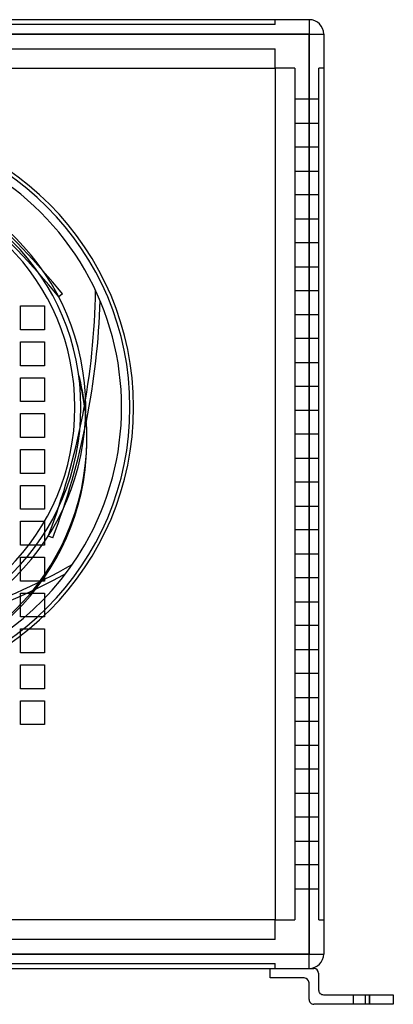
# Model space of a CAD drawing. Extents: x -457 to 457, y -426 to 396.
# Drawn here: x 145 to 457, y -426 to 396 of the extents above; entities that cross this region are included whole.
import ezdxf

# ---------------------------------------------------------------- set-up
doc = ezdxf.new("R2010")
doc.units = 0
doc.layers.add('HIDDEN', color=7, linetype='CONTINUOUS')
doc.layers.add('THICK', color=7, linetype='CONTINUOUS')

msp = doc.modelspace()

# ---------------------------------------------------------------- linework, layer by layer
at = {"layer": 'HIDDEN'}
for p, q in [((358.5, 392.5), (358.5, 396.5)), ((358.5, 396.5), (358.5, 396.5)), ((387, 396.5), (387, 384.5)), ((387, 396.5), (387, 396.5)), ((358.5, 392.5), (-358.5, 392.5)), ((358.5, 392.5), (358.5, 392.5)), ((-387, 384.5), (387, 384.5)), ((387, -384.5), (387, 384.5)), ((387, 384.5), (399, 384.5)), ((399, 384.5), (399, 384.5)), ((-358.5, 372.25), (358.5, 372.25)), ((358.5, 372.25), (358.5, 372.25)), ((358.5, 372.25), (358.5, 372.25)), ((358.5, 356), (358.5, 372.25)), ((358.5, 356), (358.5, 356)), ((358.5, 356), (358.5, 356)), ((374.75, 356), (358.5, 356)), ((358.5, 356), (358.5, 356)), ((358.5, 356), (358.5, 356)), ((358.5, 356), (358.5, 356)), ((358.5, 356), (358.5, 356)), ((374.75, 356), (374.75, 356)), ((374.75, 356), (374.75, 356)), ((374.75, 356), (374.75, -356)), ((395, 356), (395, 356)), ((395, -356), (395, 356)), ((399, 356), (395, 356)), ((399, 356), (399, 356)), ((374.75, 330), (374.75, 330)), ((395, 330), (374.75, 330)), ((395, 330), (395, 330)), ((374.75, 310), (374.75, 310)), ((374.75, 310), (395, 310)), ((395, 310), (395, 310)), ((374.75, 290), (374.75, 290)), ((395, 290), (374.75, 290)), ((395, 290), (395, 290)), ((374.75, 270), (374.75, 270)), ((374.75, 270), (395, 270)), ((395, 270), (395, 270)), ((374.75, 250), (374.75, 250)), ((395, 250), (374.75, 250)), ((395, 250), (395, 250)), ((374.75, 230), (374.75, 230)), ((374.75, 230), (395, 230)), ((395, 230), (395, 230)), ((374.75, 210), (374.75, 210)), ((395, 210), (374.75, 210)), ((395, 210), (395, 210)), ((374.75, 190), (374.75, 190)), ((374.75, 190), (395, 190)), ((395, 190), (395, 190)), ((180.6, 167.28), (177.49, 164.76)), ((177.49, 164.76), (177.49, 164.76)), ((180.6, 167.28), (180.6, 167.28)), ((208.18, 170.29), (208.18, 170.29)), ((374.75, 170), (374.75, 170)), ((395, 170), (374.75, 170)), ((395, 170), (395, 170)), ((145.5, 157.25), (165.5, 157.25)), ((145.5, 137.25), (145.5, 157.25)), ((145.5, 157.25), (145.5, 157.25)), ((165.5, 157.25), (165.5, 137.25)), ((165.5, 157.25), (165.5, 157.25)), ((212, 161.7), (212, 161.7)), ((374.75, 150), (374.75, 150)), ((374.75, 150), (395, 150)), ((395, 150), (395, 150)), ((165.5, 137.25), (145.5, 137.25)), ((145.5, 137.25), (145.5, 137.25)), ((165.5, 137.25), (165.5, 137.25)), ((145.5, 127.25), (165.5, 127.25)), ((145.5, 107.25), (145.5, 127.25)), ((145.5, 127.25), (145.5, 127.25)), ((165.5, 127.25), (165.5, 107.25)), ((165.5, 127.25), (165.5, 127.25)), ((374.75, 130), (374.75, 130)), ((395, 130), (374.75, 130)), ((395, 130), (395, 130)), ((165.5, 107.25), (145.5, 107.25)), ((145.5, 107.25), (145.5, 107.25)), ((165.5, 107.25), (165.5, 107.25)), ((374.75, 110), (374.75, 110)), ((374.75, 110), (395, 110)), ((395, 110), (395, 110)), ((145.5, 97.25), (165.5, 97.25)), ((145.5, 77.25), (145.5, 97.25)), ((145.5, 97.25), (145.5, 97.25)), ((165.5, 97.25), (165.5, 77.25)), ((165.5, 97.25), (165.5, 97.25)), ((374.75, 90), (374.75, 90)), ((395, 90), (374.75, 90)), ((395, 90), (395, 90)), ((165.5, 77.25), (145.5, 77.25)), ((145.5, 77.25), (145.5, 77.25)), ((165.5, 77.25), (165.5, 77.25)), ((145.5, 67.25), (165.5, 67.25)), ((145.5, 47.25), (145.5, 67.25)), ((145.5, 67.25), (145.5, 67.25)), ((165.5, 67.25), (165.5, 47.25)), ((165.5, 67.25), (165.5, 67.25)), ((374.75, 70), (374.75, 70)), ((374.75, 70), (395, 70)), ((395, 70), (395, 70)), ((374.75, 50), (374.75, 50)), ((395, 50), (374.75, 50)), ((395, 50), (395, 50)), ((165.5, 47.25), (145.5, 47.25)), ((145.5, 47.25), (145.5, 47.25)), ((165.5, 47.25), (165.5, 47.25)), ((201, 45.19), (201, 47.31)), ((145.5, 37.25), (165.5, 37.25)), ((145.5, 17.25), (145.5, 37.25)), ((145.5, 37.25), (145.5, 37.25)), ((165.5, 37.25), (165.5, 17.25)), ((165.5, 37.25), (165.5, 37.25)), ((374.75, 30), (374.75, 30)), ((374.75, 30), (395, 30)), ((395, 30), (395, 30)), ((165.5, 17.25), (145.5, 17.25)), ((145.5, 17.25), (145.5, 17.25)), ((165.5, 17.25), (165.5, 17.25)), ((374.75, 10), (374.75, 10)), ((395, 10), (374.75, 10)), ((395, 10), (395, 10)), ((145.5, 7.25), (165.5, 7.25)), ((145.5, -12.75), (145.5, 7.25)), ((145.5, 7.25), (145.5, 7.25)), ((165.5, 7.25), (165.5, -12.75)), ((165.5, 7.25), (165.5, 7.25)), ((165.5, -12.75), (145.5, -12.75)), ((145.5, -12.75), (145.5, -12.75)), ((165.5, -12.75), (165.5, -12.75)), ((374.75, -10), (374.75, -10)), ((374.75, -10), (395, -10)), ((395, -10), (395, -10)), ((145.5, -22.75), (165.5, -22.75)), ((145.5, -42.75), (145.5, -22.75)), ((145.5, -22.75), (145.5, -22.75)), ((165.5, -22.75), (165.5, -42.75)), ((165.5, -22.75), (165.5, -22.75)), ((374.75, -30), (374.75, -30)), ((395, -30), (374.75, -30)), ((395, -30), (395, -30)), ((172.38, -36.52), (168.65, -35.08)), ((168.65, -35.08), (168.65, -35.08)), ((172.38, -36.52), (172.38, -36.52)), ((165.5, -42.75), (145.5, -42.75)), ((145.5, -42.75), (145.5, -42.75)), ((165.5, -42.75), (165.5, -42.75)), ((145.5, -52.75), (165.5, -52.75)), ((145.5, -72.75), (145.5, -52.75)), ((145.5, -52.75), (145.5, -52.75)), ((165.5, -52.75), (165.5, -72.75)), ((165.5, -52.75), (165.5, -52.75)), ((374.75, -50), (374.75, -50)), ((374.75, -50), (395, -50)), ((395, -50), (395, -50)), ((188.78, -58.89), (188.78, -58.89)), ((165.5, -72.75), (145.5, -72.75)), ((145.5, -72.75), (145.5, -72.75)), ((165.5, -72.75), (165.5, -72.75)), ((183.25, -66.49), (183.25, -66.49)), ((374.75, -70), (374.75, -70)), ((395, -70), (374.75, -70)), ((395, -70), (395, -70)), ((145.5, -82.75), (165.5, -82.75)), ((145.5, -102.75), (145.5, -82.75)), ((145.5, -82.75), (145.5, -82.75)), ((165.5, -82.75), (165.5, -102.75)), ((165.5, -82.75), (165.5, -82.75)), ((374.75, -90), (374.75, -90)), ((374.75, -90), (395, -90)), ((395, -90), (395, -90)), ((165.5, -102.75), (145.5, -102.75)), ((145.5, -102.75), (145.5, -102.75)), ((165.5, -102.75), (165.5, -102.75)), ((145.5, -112.75), (165.5, -112.75)), ((145.5, -132.75), (145.5, -112.75)), ((145.5, -112.75), (145.5, -112.75)), ((165.5, -112.75), (165.5, -132.75)), ((165.5, -112.75), (165.5, -112.75)), ((374.75, -110), (374.75, -110)), ((395, -110), (374.75, -110)), ((395, -110), (395, -110)), ((374.75, -130), (374.75, -130)), ((374.75, -130), (395, -130)), ((395, -130), (395, -130)), ((165.5, -132.75), (145.5, -132.75)), ((145.5, -132.75), (145.5, -132.75)), ((165.5, -132.75), (165.5, -132.75)), ((145.5, -142.75), (165.5, -142.75)), ((145.5, -162.75), (145.5, -142.75)), ((145.5, -142.75), (145.5, -142.75)), ((165.5, -142.75), (165.5, -162.75)), ((165.5, -142.75), (165.5, -142.75)), ((374.75, -150), (374.75, -150)), ((395, -150), (374.75, -150)), ((395, -150), (395, -150)), ((165.5, -162.75), (145.5, -162.75)), ((145.5, -162.75), (145.5, -162.75)), ((165.5, -162.75), (165.5, -162.75)), ((145.5, -172.75), (165.5, -172.75)), ((145.5, -192.75), (145.5, -172.75)), ((145.5, -172.75), (145.5, -172.75)), ((165.5, -172.75), (165.5, -192.75)), ((165.5, -172.75), (165.5, -172.75)), ((374.75, -170), (374.75, -170)), ((374.75, -170), (395, -170)), ((395, -170), (395, -170)), ((165.5, -192.75), (145.5, -192.75)), ((145.5, -192.75), (145.5, -192.75)), ((165.5, -192.75), (165.5, -192.75)), ((374.75, -190), (374.75, -190)), ((395, -190), (374.75, -190)), ((395, -190), (395, -190)), ((374.75, -210), (374.75, -210)), ((374.75, -210), (395, -210)), ((395, -210), (395, -210)), ((374.75, -230), (374.75, -230)), ((395, -230), (374.75, -230)), ((395, -230), (395, -230)), ((374.75, -250), (374.75, -250)), ((374.75, -250), (395, -250)), ((395, -250), (395, -250)), ((374.75, -270), (374.75, -270)), ((395, -270), (374.75, -270)), ((395, -270), (395, -270)), ((374.75, -290), (374.75, -290)), ((374.75, -290), (395, -290)), ((395, -290), (395, -290)), ((374.75, -310), (374.75, -310)), ((395, -310), (374.75, -310)), ((395, -310), (395, -310)), ((374.75, -330), (374.75, -330)), ((374.75, -330), (395, -330)), ((395, -330), (395, -330)), ((358.5, -356), (358.5, -356)), ((358.5, -356), (358.5, -356)), ((358.5, -356), (374.75, -356)), ((358.5, -372.25), (358.5, -356)), ((358.5, -356), (358.5, -356)), ((358.5, -356), (358.5, -356)), ((358.5, -356), (358.5, -356)), ((358.5, -356), (358.5, -356)), ((374.75, -356), (374.75, -356)), ((374.75, -356), (374.75, -356)), ((395, -356), (395, -356)), ((395, -356), (399, -356)), ((399, -356), (399, -356)), ((358.5, -372.25), (-358.5, -372.25)), ((358.5, -372.25), (358.5, -372.25)), ((358.5, -372.25), (358.5, -372.25)), ((387, -384.5), (-387, -384.5)), ((387, -396.5), (387, -384.5)), ((387, -384.5), (399, -384.5)), ((399, -384.5), (399, -384.5)), ((-358.5, -392.5), (358.5, -392.5)), ((358.5, -392.5), (358.5, -392.5)), ((358.5, -396.5), (358.5, -392.5)), ((354.25, -396.5), (354.25, -396.5)), ((354.25, -396.5), (354.25, -396.5)), ((358.5, -396.5), (358.5, -396.5)), ((358.5, -396.5), (358.5, -396.5)), ((358.5, -396.5), (358.5, -396.5)), ((358.5, -396.5), (358.5, -396.5)), ((358.5, -396.5), (358.5, -396.5)), ((387, -396.5), (387, -396.5)), ((387, -396.5), (387, -396.5)), ((387, -396.5), (387, -396.5)), ((387, -396.5), (387, -396.5)), ((387, -396.5), (387, -396.5)), ((390.75, -396.5), (390.75, -396.5)), ((390.75, -396.5), (390.75, -396.5)), ((394.75, -400.5), (394.75, -400.5)), ((394.75, -400.5), (394.75, -400.5)), ((354.25, -404.5), (354.25, -404.5)), ((354.25, -404.5), (354.25, -404.5)), ((382.75, -404.5), (382.75, -404.5)), ((382.75, -404.5), (382.75, -404.5)), ((386.75, -408.5), (386.75, -408.5)), ((386.75, -408.5), (386.75, -408.5)), ((394.75, -414.5), (394.75, -414.5)), ((394.75, -414.5), (394.75, -414.5)), ((398.75, -418.5), (398.75, -418.5)), ((398.75, -418.5), (398.75, -418.5)), ((424, -426.5), (424, -418.5)), ((424, -426.5), (424, -418.5)), ((434, -426.5), (434, -418.5)), ((434, -426.5), (434, -418.5)), ((437.25, -426.5), (437.25, -418.5)), ((437.25, -418.5), (437.25, -426.5)), ((437.25, -418.5), (437.25, -426.5)), ((457.25, -418.5), (457.25, -418.5)), ((457.25, -418.5), (457.25, -418.5)), ((386.75, -422.5), (386.75, -422.5)), ((386.75, -422.5), (386.75, -422.5)), ((390.75, -426.5), (390.75, -426.5)), ((390.75, -426.5), (390.75, -426.5)), ((457.25, -426.5), (457.25, -426.5)), ((457.25, -426.5), (457.25, -426.5))]:
    msp.add_line(p, q, dxfattribs=at)
for centre, radius, start, end in [((0, 72.5), 230, 329.99999, 89.99998), ((-285.69, -210.31), 596, 38.99998, 59.21015), ((-285.69, -210.31), 600, 38.99998, 58.39529), ((0, 72.5), 230, 150.00001, 329.99999), ((-387.77, 178.5), 596, 339.00001, 359.21018), ((-387.77, 178.5), 600, 339.00001, 358.39526), ((-102.08, 461.32), 596, 278.99998, 299.21015), ((-102.08, 461.32), 600, 278.99998, 298.39529)]:
    msp.add_arc(centre, radius, start, end, dxfattribs=at)
for centre, start_param, end_param in [((0, 47.31), -1.586933, -1.30739), ((0, 45.19), -1.593563, -1.318091), ((0, 47.31), 3.141593, 4.696252), ((0, 45.19), 3.141593, 4.689622)]:
    msp.add_ellipse(centre, major_axis=(0, 202.21), ratio=0.994016, start_param=start_param, end_param=end_param, dxfattribs=at)
at = {"layer": 'THICK'}
for p, q in [((387, 396.5), (-387, 396.5)), ((387, 396.5), (387, 384.5)), ((387, 384.5), (-387, 384.5)), ((387, 384.5), (399, 384.5)), ((387, 384.5), (387, -384.5)), ((399, 384.5), (399, -384.5)), ((-358.5, 356), (358.5, 356)), ((358.5, 356), (358.5, -356)), ((358.5, -356), (-358.5, -356)), ((-387, -384.5), (387, -384.5)), ((387, -396.5), (387, -384.5)), ((387, -384.5), (399, -384.5)), ((-387, -396.5), (387, -396.5)), ((354.25, -404.5), (354.25, -396.5)), ((387, -396.5), (390.75, -396.5)), ((394.75, -400.5), (394.75, -414.5)), ((382.75, -404.5), (354.25, -404.5)), ((386.75, -422.5), (386.75, -408.5)), ((398.75, -418.5), (437.25, -418.5)), ((437.25, -426.5), (437.25, -418.5)), ((437.25, -418.5), (457.25, -418.5)), ((457.25, -418.5), (457.25, -426.5)), ((437.25, -426.5), (390.75, -426.5)), ((457.25, -426.5), (437.25, -426.5))]:
    msp.add_line(p, q, dxfattribs=at)
for centre, radius, start, end in [((387, 384.5), 12, 0, 89.99998), ((0, 72.5), 240, 0, 89.99998), ((0, 72.5), 237, 0, 89.99998), ((0, 72.5), 200, 270.00002, 89.99998), ((0, 72.5), 196, 270.00002, 89.99998), ((0, 72.5), 190.98, 270.00002, 89.99998), ((0, 72.5), 237, 180.00002, 0), ((0, 72.5), 240, 270.00002, 0), ((387, -384.5), 12, 270.00002, 0), ((390.75, -400.5), 4, 0, 89.99998), ((382.75, -408.5), 4, 0, 89.99998), ((398.75, -414.5), 4, 180.00002, 270.00002), ((390.75, -422.5), 4, 180.00002, 270.00002)]:
    msp.add_arc(centre, radius, start, end, dxfattribs=at)

doc.saveas('drawing.dxf')
